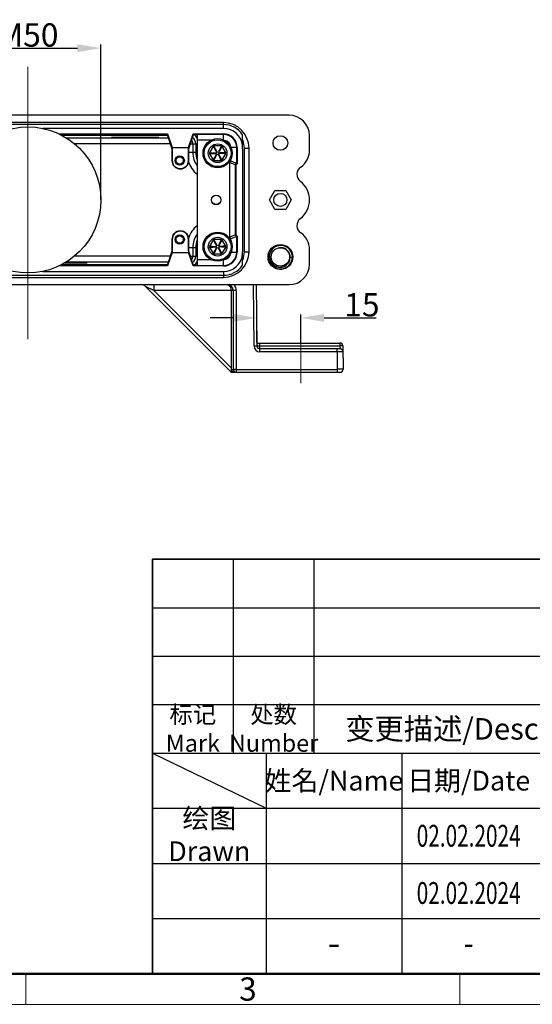
# Model space of a CAD drawing. Units: millimetres. Extents: x 2279 to 3170, y 588 to 1218.
# Drawn here: x 2574 to 2750, y 588 to 925 of the extents above; entities that cross this region are included whole.
import ezdxf

# ---------------------------------------------------------------- set-up
doc = ezdxf.new("R2010")
doc.units = ezdxf.units.MM
doc.header["$LTSCALE"] = 65.395
doc.header["$PDMODE"] = 3
doc.header["$PDSIZE"] = 8
doc.linetypes.add('CENTER', pattern=[0.6, 0.375, -0.075, 0.075, -0.075])
doc.layers.get('0').update_dxf_attribs({"linetype": 'CONTINUOUS', "lineweight": 30})
doc.layers.get('Defpoints').update_dxf_attribs({"linetype": 'CONTINUOUS'})
doc.layers.add('02___PRT_ALL_AXES', color=7, linetype='CONTINUOUS')
for name, color, linetype, lineweight in [('Cen', 1, 'CENTER', 15), ('Dim', 3, 'CONTINUOUS', 15), ('图框', 7, 'CONTINUOUS', 20)]:
    doc.layers.add(name, color=color, linetype=linetype, lineweight=lineweight)
doc.styles.add('Romans字体', font='romans.shx', dxfattribs={"width": 0.75})
doc.styles.add('txt字体', font='txt', dxfattribs={"width": 0.7})
doc.dimstyles.new('01', dxfattribs={"dimtxt": 8, "dimasz": 8, "dimexe": 1.2, "dimexo": 0.2, "dimgap": 0.5, "dimtad": 1, "dimdec": 1, "dimdsep": 46, "dimtxsty": 'Romans字体', "dimcen": 0, "dimclrd": 1, "dimclre": 6, "dimclrt": 4, "dimazin": 2, "dimtfac": 1, "dimtdec": 1, "dimtofl": 0, "dimtmove": 0, "dimatfit": 3, "dimfxl": 1, "dimtolj": 1, "dimtzin": 0, "dimarcsym": 0})

# ---------------------------------------------------------------- blocks, each defined once
blk = doc.blocks.new('A4图框-NEW')
at = {"layer": '图框', "lineweight": 35}
for q in [(1126.93, 531.33), (946.93, 484.03)]:
    blk.add_line((946.93, 531.33), q, dxfattribs=at)
at = {"layer": '图框', "lineweight": -3}
for p, q in [((956.15, 531.33), (956.15, 509.21)), ((965.36, 531.33), (965.36, 509.21)), ((946.93, 525.8), (1036.65, 525.8)), ((946.93, 520.27), (1036.65, 520.27)), ((946.93, 514.74), (1036.65, 514.74)), ((946.93, 509.21), (1036.65, 509.21)), ((946.93, 509.21), (959.91, 502.91)), ((959.91, 509.21), (959.91, 484.03)), ((975.41, 509.21), (975.41, 484.03)), ((946.93, 502.91), (1036.65, 502.91)), ((946.93, 496.62), (1036.65, 496.62)), ((946.93, 490.33), (1036.65, 490.33))]:
    blk.add_line(p, q, dxfattribs=at)
at = {"layer": '图框', "lineweight": 50}
blk.add_line((836.85, 484.03), (1126.93, 484.03), dxfattribs=at)
at = {"layer": '图框', "color": 6}
for p, q in [((932.48, 484.03), (932.48, 480.53)), ((982.02, 484.03), (982.02, 480.53))]:
    blk.add_line(p, q, dxfattribs=at)
at = {"layer": '图框', "color": 1, "lineweight": 18}
blk.add_line((833.41, 480.53), (1130.41, 480.53), dxfattribs=at)
at = {"layer": '图框', "attachment_point": 5, "style": 'txt字体'}
for s, insert, char_height, width in [('标记\\P{\\Fromans|c134;Mark}', (951.54, 511.97), 1.959, 9.2182), ('处数\\P{\\Fromans|c134;Number }', (960.76, 511.97), 1.959, 9.2182), ('  变更描述{\\Fromans|c134;/Description}', (984.51, 511.97), 2.4487, 38.2879), ('姓名{\\Fromans|c134;/Name\\Ftxt|c134; }', (967.66, 506.06), 2.2528, 15.5018), ('日期{\\Fromans|c134;/Date}', (983.04, 506.06), 2.2528, 15.2624), ('绘图\\P{\\Fromans|c134;Drawn\\Ftxt|c134; }', (953.42, 499.88), 2.2528, 12.9801)]:
    blk.add_mtext(s, dxfattribs=dict(at, insert=insert, char_height=char_height, width=width))
at = {"layer": '图框', "color": 3, "attachment_point": 5, "style": 'Romans字体'}
for s, insert, char_height, width in [('{\\W0.7;02.02.2024}', (983.04, 499.77), 2.4879, 15.2624), ('{\\W0.7;02.02.2024}', (983.04, 493.24), 2.4879, 15.2624), ('-', (967.66, 487.18), 2.99, 15.5018), ('-', (983.04, 487.18), 2.49, 15.2624)]:
    blk.add_mtext(s, dxfattribs=dict(at, insert=insert, char_height=char_height, width=width))
at = {"layer": '图框', "color": 6, "insert": (956.83, 483.6), "char_height": 2.65, "width": 2.5579, "attachment_point": 1, "style": 'Romans字体'}
blk.add_mtext('3', dxfattribs=at)
blk = doc.blocks.new('*D9')
at = {"layer": 'Defpoints', "color": 0}
for p in [(2655.29, 823.39), (2655.29, 814.77), (2670.31, 814.77)]:
    blk.add_point(p, dxfattribs=at)
at = {"layer": 'Dim', "color": 1, "lineweight": -2}
for p, q in [((2647.29, 823.39), (2639.29, 823.39)), ((2678.31, 823.39), (2696.15, 823.39))]:
    blk.add_line(p, q, dxfattribs=at)
at = {"layer": 'Dim', "color": 6, "lineweight": -2}
for p, q in [((2655.29, 814.97), (2655.29, 824.59)), ((2670.31, 814.97), (2670.31, 824.59))]:
    blk.add_line(p, q, dxfattribs=at)
at = {"layer": 'Dim', "color": 1}
for points in [[(2647.29, 822.05), (2647.29, 824.72), (2655.29, 823.39)], [(2678.31, 824.72), (2678.31, 822.05), (2670.31, 823.39)]]:
    blk.add_solid(points, dxfattribs=at)
at = {"layer": 'Dim', "color": 4, "insert": (2691.24, 827.89), "char_height": 8, "attachment_point": 5, "style": 'Romans字体'}
blk.add_mtext('\\A1;15', dxfattribs=at)
blk = doc.blocks.new('*D13')
at = {"layer": 'Defpoints', "color": 0}
for p in [(2601.8, 915.74), (2551.8, 863.77), (2601.8, 863.77)]:
    blk.add_point(p, dxfattribs=at)
at = {"layer": 'Dim', "color": 6, "lineweight": -2}
for p, q in [((2551.8, 863.97), (2551.8, 916.94)), ((2601.8, 863.97), (2601.8, 916.94))]:
    blk.add_line(p, q, dxfattribs=at)
at = {"layer": 'Dim', "color": 1, "lineweight": -2}
blk.add_line((2559.8, 915.74), (2593.8, 915.74), dxfattribs=at)
at = {"layer": 'Dim', "color": 1}
for points in [[(2559.8, 917.07), (2559.8, 914.4), (2551.8, 915.74)], [(2593.8, 914.4), (2593.8, 917.07), (2601.8, 915.74)]]:
    blk.add_solid(points, dxfattribs=at)
at = {"layer": 'Dim', "color": 4, "insert": (2576.8, 920.24), "char_height": 8, "attachment_point": 5, "style": 'Romans字体'}
blk.add_mtext('\\A1;M50', dxfattribs=at)

msp = doc.modelspace()

# ---------------------------------------------------------------- linework, layer by layer
at = {"color": 7, "linetype": 'Continuous'}
for p, q in [((2666.29, 892.77), (2487.31, 892.77)), ((2643.81, 890.27), (2510.14, 890.27)), ((2643.81, 888.27), (2643.81, 890.27)), ((2643.81, 889.57), (2509.81, 889.57)), ((2643.81, 888.27), (2581.77, 888.27)), ((2587.48, 886.37), (2624.68, 886.37)), ((2587.9, 886.17), (2624.53, 886.17)), ((2588.22, 886), (2624.58, 886)), ((2624.53, 886.17), (2624.68, 886.37)), ((2624.53, 886.17), (2626.13, 881.27)), ((2624.68, 886.37), (2626.18, 881.77)), ((2631.88, 881.77), (2633.39, 886.37)), ((2631.93, 881.27), (2633.53, 886.17)), ((2633.38, 886.37), (2633.53, 886.17)), ((2633.39, 886.37), (2643.81, 886.37)), ((2633.53, 886.17), (2634.81, 886.17)), ((2639.52, 884.19), (2634.82, 884.19)), ((2634.82, 884.19), (2634.82, 843.34)), ((2643.81, 886.19), (2634.84, 886.19)), ((2643.81, 884.35), (2643.81, 886.37)), ((2650.36, 881.19), (2650.36, 886.08)), ((2673.31, 883.3), (2673.29, 885.83)), ((2673.31, 880.77), (2673.31, 883.3)), ((2626.09, 881.77), (2631.97, 881.77)), ((2626.25, 881.28), (2626.09, 881.77)), ((2626.13, 881.27), (2626.25, 881.28)), ((2626.13, 881.27), (2626.13, 877.27)), ((2626.25, 881.28), (2626.25, 877.27)), ((2631.81, 881.28), (2631.97, 881.77)), ((2631.93, 881.27), (2631.81, 881.28)), ((2631.81, 877.27), (2631.81, 881.28)), ((2631.93, 877.27), (2631.93, 881.27)), ((2634.81, 880.02), (2631.93, 880.02)), ((2632.5, 883.02), (2634.81, 883.02)), ((2633.34, 883.02), (2633.34, 880.02)), ((2634.3, 883.02), (2634.3, 880.02)), ((2640.37, 882.27), (2638.92, 879.77)), ((2643.25, 882.27), (2640.37, 882.27)), ((2644.7, 879.77), (2643.25, 882.27)), ((2648.52, 881.67), (2646.42, 881.67)), ((2648.34, 876.26), (2648.34, 881.67)), ((2648.52, 881.67), (2648.52, 876.18)), ((2650.36, 881.19), (2650.31, 881.19)), ((2650.31, 881.19), (2650.31, 846.02)), ((2650.97, 881.52), (2652.56, 881.52)), ((2650.97, 846.02), (2650.97, 881.52)), ((2652.56, 846.02), (2652.56, 881.52)), ((2626.13, 877.27), (2626.25, 877.27)), ((2631.93, 877.27), (2631.81, 877.27)), ((2638.92, 879.77), (2640.37, 877.27)), ((2640.37, 877.27), (2643.25, 877.27)), ((2643.25, 877.27), (2644.7, 879.77)), ((2646.34, 877.08), (2645.84, 876.58)), ((2645.84, 876.58), (2645.84, 850.95)), ((2647.84, 875.76), (2645.84, 876.58)), ((2646.34, 877.08), (2646.34, 877.68)), ((2648.34, 876.26), (2646.34, 877.08)), ((2648.34, 876.26), (2647.84, 875.76)), ((2648.02, 875.68), (2647.84, 875.76)), ((2647.84, 875.76), (2647.84, 851.78)), ((2648.52, 876.18), (2648.02, 875.68)), ((2648.02, 875.68), (2648.02, 851.85)), ((2648.34, 876.26), (2648.52, 876.18)), ((2659.56, 863.77), (2661.43, 867.02)), ((2661.43, 867.02), (2665.19, 867.02)), ((2665.19, 867.02), (2667.06, 863.77)), ((2661.43, 860.52), (2659.56, 863.77)), ((2667.06, 863.77), (2665.19, 860.52)), ((2665.19, 860.52), (2661.43, 860.52)), ((2626.13, 850.27), (2626.25, 850.27)), ((2626.13, 850.27), (2626.13, 846.27)), ((2626.25, 850.27), (2626.25, 846.25)), ((2631.93, 850.27), (2631.81, 850.27)), ((2631.81, 846.25), (2631.81, 850.27)), ((2631.93, 846.27), (2631.93, 850.27)), ((2640.37, 850.27), (2638.92, 847.77)), ((2643.25, 850.27), (2640.37, 850.27)), ((2644.7, 847.77), (2643.25, 850.27)), ((2647.84, 851.78), (2645.84, 850.95)), ((2645.84, 850.95), (2646.34, 850.45)), ((2648.34, 851.28), (2646.34, 850.45)), ((2646.34, 849.85), (2646.34, 850.45)), ((2648.02, 851.85), (2647.84, 851.78)), ((2647.84, 851.78), (2648.34, 851.28)), ((2648.02, 851.85), (2648.52, 851.35)), ((2648.34, 851.28), (2648.52, 851.35)), ((2648.34, 845.87), (2648.34, 851.28)), ((2648.52, 851.35), (2648.52, 845.87)), ((2626.13, 846.27), (2624.53, 841.37)), ((2626.25, 846.25), (2626.09, 845.77)), ((2626.13, 846.27), (2626.25, 846.25)), ((2631.93, 846.27), (2631.81, 846.25)), ((2631.81, 846.25), (2631.97, 845.77)), ((2631.93, 847.52), (2634.81, 847.52)), ((2633.53, 841.37), (2631.93, 846.27)), ((2633.34, 847.52), (2633.34, 844.52)), ((2634.3, 847.52), (2634.3, 844.52)), ((2638.92, 847.77), (2640.37, 845.27)), ((2643.25, 845.27), (2644.7, 847.77)), ((2663.62, 847.42), (2663.06, 847.41)), ((2673.31, 841.77), (2673.31, 846.77)), ((2626.18, 845.77), (2624.68, 841.16)), ((2626.09, 845.77), (2631.97, 845.77)), ((2633.39, 841.16), (2631.88, 845.77)), ((2632.5, 844.52), (2634.81, 844.52)), ((2634.82, 843.34), (2639.52, 843.34)), ((2640.37, 845.27), (2643.25, 845.27)), ((2643.81, 841.16), (2643.81, 843.18)), ((2646.42, 845.87), (2648.52, 845.87)), ((2650.36, 846.02), (2650.31, 846.02)), ((2650.36, 841.45), (2650.36, 846.02)), ((2650.97, 846.02), (2652.56, 846.02)), ((2666.68, 844.07), (2666.63, 844.71)), ((2666.67, 844.17), (2667.49, 844.14)), ((2667.41, 843.45), (2667.49, 844.14)), ((2624.68, 841.16), (2587.48, 841.16)), ((2624.53, 841.37), (2587.9, 841.37)), ((2624.58, 841.53), (2588.22, 841.53)), ((2624.68, 841.16), (2624.53, 841.37)), ((2633.53, 841.37), (2633.38, 841.16)), ((2643.81, 841.16), (2633.39, 841.16)), ((2634.81, 841.37), (2633.53, 841.37)), ((2634.84, 841.34), (2643.81, 841.34)), ((2509.81, 837.97), (2643.81, 837.97)), ((2509.81, 837.27), (2643.81, 837.27)), ((2581.77, 839.27), (2643.81, 839.27)), ((2643.81, 839.27), (2643.81, 837.27)), ((2487.38, 834.77), (2666.31, 834.77)), ((2617.1, 834.18), (2646.22, 805.06)), ((2619.93, 832.77), (2617.1, 834.18)), ((2619.93, 834.77), (2619.93, 832.77)), ((2647.19, 832.77), (2619.93, 832.77)), ((2619.93, 832.77), (2646.55, 806.14)), ((2646.55, 806.14), (2646.55, 832.77)), ((2647.19, 832.77), (2647.19, 805.77)), ((2648.19, 832.77), (2648.19, 804.77)), ((2654.3, 813.76), (2654.12, 834.77)), ((2655.3, 813.76), (2655.12, 834.77)), ((2655.29, 814.77), (2683.73, 814.77)), ((2655.3, 813.77), (2683.73, 813.77)), ((2656.3, 811.77), (2656.3, 814.77)), ((2683.75, 812.77), (2656.3, 812.77)), ((2682.75, 811.77), (2682.75, 812.77)), ((2683.73, 814.77), (2683.73, 813.77)), ((2684.73, 813.77), (2683.73, 813.77)), ((2683.73, 813.77), (2683.75, 812.77)), ((2684.73, 813.77), (2684.8, 805.77)), ((2682.75, 811.77), (2656.3, 811.77)), ((2682.75, 811.77), (2682.8, 805.77)), ((2646.55, 805.77), (2647.19, 805.77)), ((2646.55, 805.39), (2646.55, 805.77)), ((2648.19, 805.77), (2682.8, 805.77)), ((2682.8, 805.77), (2682.8, 804.77)), ((2646.55, 805.39), (2646.22, 805.06)), ((2646.93, 804.77), (2683.8, 804.77))]:
    msp.add_line(p, q, dxfattribs=at)
for points in [[(2667.49, 844.14), (2667.43, 844.82), (2667.24, 845.54), (2666.93, 846.22), (2666.5, 846.82), (2665.97, 847.33), (2665.36, 847.74), (2664.69, 848.04), (2663.99, 848.2), (2663.26, 848.23), (2662.55, 848.14), (2661.87, 847.91), (2661.24, 847.57), (2660.69, 847.12), (2660.23, 846.58), (2659.88, 845.97), (2659.65, 845.31), (2659.55, 844.62), (2659.57, 843.92)], [(2664.81, 847.12), (2664.23, 847.33), (2663.62, 847.42)], [(2666.63, 844.71), (2666.46, 845.32), (2666.18, 845.89), (2665.8, 846.39), (2665.34, 846.8), (2664.81, 847.12)], [(2659.29, 845.41), (2659.15, 844.67), (2659.15, 843.93), (2659.28, 843.19), (2659.53, 842.49)], [(2659.53, 842.49), (2659.91, 841.85), (2660.39, 841.28), (2660.97, 840.81), (2661.62, 840.45), (2662.33, 840.21), (2663.07, 840.1), (2663.82, 840.12), (2664.55, 840.28), (2665.24, 840.56), (2665.87, 840.96), (2666.41, 841.47), (2666.86, 842.07), (2667.2, 842.74), (2667.41, 843.45)], [(2659.57, 843.92), (2659.72, 843.25), (2659.99, 842.62), (2660.37, 842.05), (2660.85, 841.56), (2661.4, 841.17), (2662.02, 840.89), (2662.67, 840.74), (2663.34, 840.7), (2663.99, 840.79), (2664.62, 841), (2665.19, 841.33), (2665.69, 841.75), (2666.1, 842.25), (2666.41, 842.82), (2666.6, 843.44), (2666.68, 844.07)]]:
    msp.add_lwpolyline(points, dxfattribs=at)
for centre, radius in [((2641.81, 879.77), 5), ((2641.81, 879.77), 4.6), ((2663.31, 883.27), 2.5), ((2641.81, 879.77), 3.2), ((2641.81, 879.77), 0.5), ((2628.81, 877.27), 1.6), ((2628.81, 877.27), 1.25), ((2641.31, 863.77), 1.65), ((2641.31, 863.77), 1.61), ((2628.81, 850.27), 1.6), ((2628.81, 850.27), 1.25), ((2641.81, 847.77), 5), ((2641.81, 847.77), 4.6), ((2641.81, 847.77), 3.2), ((2641.81, 847.77), 0.5), ((2663.32, 844.26), 4.25)]:
    msp.add_circle(centre, radius, dxfattribs=at)
for centre, radius, start, end in [((2643.81, 881.52), 8.75, 0, 90), ((2666.29, 885.77), 7, 0.5, 90), ((2643.81, 881.67), 7.9, 33.9922, 90), ((2643.81, 881.67), 6.6, 7.0571, 90), ((2631.31, 883.02), 2.03, 0, 37.8221), ((2631.31, 883.02), 2.99, 0, 49.3919), ((2631.31, 883.02), 3.99, 28.2761, 52.8196), ((2643.81, 881.67), 4.71, 0, 90), ((2643.81, 881.67), 4.53, 0, 90), ((2643.81, 881.67), 2.53, 6.8, 80.4487), ((2643.81, 881.52), 7.16, 0, 22.6042), ((2641.31, 880.02), 7.97, 180, 214.9496), ((2641.31, 880.02), 7.01, 180, 201.1936), ((2666.31, 880.77), 7, 304.4698, 0), ((2629.03, 877.27), 2.9, 180, 0), ((2629.03, 877.27), 2.78, 180, 0), ((2641.31, 880.02), 9.97, 198.0521, 229.1342), ((2671.97, 872.52), 3, 124.4698, 232.739), ((2665.31, 863.77), 8, 307.2605, 52.7396), ((2671.97, 855.01), 3, 127.2605, 235.5302), ((2629.03, 850.27), 2.9, 0, 180), ((2629.03, 850.27), 2.78, 0, 180), ((2641.31, 847.52), 9.97, 130.8658, 161.948), ((2641.31, 847.52), 7.97, 145.0504, 180), ((2641.31, 847.52), 7.01, 158.8064, 180), ((2666.31, 846.77), 7, 0, 55.5302), ((2663.44, 844.24), 3.14, 70.2497, 71.212), ((2663.43, 844.23), 3.15, 69.1517, 70.2497), ((2631.31, 844.52), 2.03, 322.1779, 0), ((2631.31, 844.52), 2.99, 310.6081, 0), ((2643.81, 846.02), 8.75, 270, 0), ((2643.81, 845.87), 4.71, 270, 0), ((2643.81, 845.87), 4.53, 270, 0), ((2643.81, 845.87), 6.6, 270, 352.9429), ((2643.81, 845.87), 2.53, 279.5512, 353.1999), ((2643.81, 846.02), 7.16, 337.3958, 0), ((2663.31, 844.27), 4.12, 211.4326, 347.7957), ((2663.32, 844.26), 4.11, 347.8, 348.7022), ((2663.3, 844.27), 4.13, 348.707, 358.2737), ((2631.31, 844.52), 3.99, 307.1804, 331.7242), ((2643.81, 845.87), 7.9, 270, 326.0078), ((2666.31, 841.77), 7, 270, 0), ((2615.68, 832.77), 2, 45.0003, 89.1838), ((2644.58, 832.82), 1.94, 55.7435, 89.9377), ((2645.19, 832.77), 2, 0.0251, 90.0067), ((2645.19, 832.77), 3, 0.0126, 41.5955), ((2656.3, 813.77), 2, 180.5056, 269.9944), ((2656.3, 813.77), 1, 180.5, 270), ((2683.73, 813.77), 1, 0.5, 90), ((2683.75, 811.77), 1, 0.5, 90), ((2647.55, 805.77), 1, 179.9993, 224.9945), ((2648.19, 805.77), 1, 179.9956, 269.9956), ((2683.8, 805.77), 1, 269.9991, 0.5), ((2646.93, 805.77), 1, 225, 270)]:
    msp.add_arc(centre, radius, start, end, dxfattribs=at)
for centre, major_axis, ratio, start_param, end_param in [((2634.84, 884.19), (0, 2), 0.008727, 0.008727, 1.570796), ((2634.84, 843.34), (0, 2), 0.008727, -4.712389, -3.150319), ((2646.53, 806.16), (0, 1.41), 0.012341, -1.851931, -1.58314)]:
    msp.add_ellipse(centre, major_axis=major_axis, ratio=ratio, start_param=start_param, end_param=end_param, dxfattribs=at)
for points, knots in [([(2640.29, 882.13), (2640.38, 881.96), (2640.52, 881.71), (2640.71, 881.37), (2640.85, 881.11), (2640.99, 880.86), (2641.12, 880.65), (2641.22, 880.48), (2641.29, 880.36), (2641.36, 880.26), (2641.42, 880.2), (2641.45, 880.16), (2641.47, 880.15), (2641.48, 880.14)], [0, 0, 0, 0, 0.250371, 0.375516, 0.500619, 0.625661, 0.750608, 0.813029, 0.875395, 0.937679, 0.968801, 0.984376, 1, 1, 1, 1]), ([(2640.51, 882.27), (2640.6, 882.09), (2640.73, 881.83), (2640.91, 881.48), (2641.04, 881.22), (2641.17, 880.96), (2641.29, 880.69), (2641.39, 880.47), (2641.44, 880.31), (2641.47, 880.21), (2641.48, 880.16), (2641.48, 880.14)], [0, 0, 0, 0, 0.25013, 0.375142, 0.500107, 0.625011, 0.749841, 0.874619, 0.937096, 0.968455, 1, 1, 1, 1]), ([(2643.11, 882.27), (2643.02, 882.09), (2642.84, 881.74), (2642.63, 881.31), (2642.46, 880.96), (2642.33, 880.69), (2642.23, 880.47), (2642.18, 880.31), (2642.15, 880.21), (2642.15, 880.16), (2642.14, 880.14)], [0, 0, 0, 0, 0.250129, 0.500105, 0.625008, 0.749837, 0.874616, 0.937093, 0.968453, 1, 1, 1, 1]), ([(2643.33, 882.13), (2643.24, 881.96), (2643.1, 881.71), (2642.91, 881.37), (2642.77, 881.11), (2642.63, 880.86), (2642.48, 880.61), (2642.36, 880.4), (2642.26, 880.26), (2642.21, 880.2), (2642.17, 880.16), (2642.15, 880.15), (2642.14, 880.14)], [0, 0, 0, 0, 0.250372, 0.375518, 0.500621, 0.625664, 0.750612, 0.87539, 0.937676, 0.968802, 0.984374, 1, 1, 1, 1]), ([(2639, 879.89), (2639.19, 879.89), (2639.48, 879.89), (2639.87, 879.89), (2640.16, 879.88), (2640.45, 879.87), (2640.74, 879.86), (2640.98, 879.85), (2641.15, 879.82), (2641.25, 879.8), (2641.29, 879.78), (2641.31, 879.77)], [0, 0, 0, 0, 0.250328, 0.37545, 0.500527, 0.625537, 0.75044, 0.87515, 0.937419, 0.968604, 1, 1, 1, 1]), ([(2639, 879.64), (2639.19, 879.64), (2639.48, 879.64), (2639.87, 879.65), (2640.16, 879.65), (2640.45, 879.66), (2640.74, 879.67), (2640.98, 879.69), (2641.15, 879.71), (2641.25, 879.73), (2641.29, 879.75), (2641.31, 879.77)], [0, 0, 0, 0, 0.250328, 0.37545, 0.500527, 0.625537, 0.75044, 0.87515, 0.937419, 0.968604, 1, 1, 1, 1]), ([(2640.29, 877.4), (2640.38, 877.57), (2640.52, 877.82), (2640.71, 878.17), (2640.85, 878.42), (2640.99, 878.67), (2641.14, 878.92), (2641.27, 879.13), (2641.36, 879.27), (2641.42, 879.34), (2641.45, 879.37), (2641.47, 879.38), (2641.48, 879.39)], [0, 0, 0, 0, 0.250372, 0.375518, 0.500621, 0.625664, 0.750612, 0.87539, 0.937676, 0.968802, 0.984374, 1, 1, 1, 1]), ([(2640.51, 877.27), (2640.6, 877.44), (2640.78, 877.79), (2641, 878.22), (2641.17, 878.57), (2641.29, 878.84), (2641.39, 879.06), (2641.44, 879.22), (2641.47, 879.32), (2641.48, 879.37), (2641.48, 879.39)], [0, 0, 0, 0, 0.250129, 0.500105, 0.625008, 0.749837, 0.874616, 0.937093, 0.968453, 1, 1, 1, 1]), ([(2643.11, 877.27), (2643.02, 877.44), (2642.89, 877.7), (2642.71, 878.05), (2642.58, 878.31), (2642.46, 878.57), (2642.33, 878.84), (2642.23, 879.06), (2642.18, 879.22), (2642.15, 879.32), (2642.15, 879.37), (2642.14, 879.39)], [0, 0, 0, 0, 0.25013, 0.375142, 0.500107, 0.625011, 0.749841, 0.874619, 0.937096, 0.968455, 1, 1, 1, 1]), ([(2643.33, 877.4), (2643.24, 877.57), (2643.1, 877.82), (2642.91, 878.17), (2642.77, 878.42), (2642.63, 878.67), (2642.51, 878.88), (2642.41, 879.05), (2642.33, 879.17), (2642.26, 879.27), (2642.21, 879.33), (2642.17, 879.37), (2642.15, 879.38), (2642.14, 879.39)], [0, 0, 0, 0, 0.250371, 0.375516, 0.500619, 0.625661, 0.750608, 0.813029, 0.875395, 0.937679, 0.968801, 0.984376, 1, 1, 1, 1]), ([(2644.62, 879.89), (2644.43, 879.89), (2644.14, 879.89), (2643.75, 879.89), (2643.46, 879.88), (2643.17, 879.87), (2642.88, 879.86), (2642.64, 879.85), (2642.47, 879.82), (2642.38, 879.8), (2642.33, 879.78), (2642.31, 879.77)], [0, 0, 0, 0, 0.250328, 0.37545, 0.500527, 0.625537, 0.75044, 0.87515, 0.937419, 0.968604, 1, 1, 1, 1]), ([(2644.62, 879.64), (2644.43, 879.64), (2644.14, 879.64), (2643.75, 879.65), (2643.46, 879.65), (2643.17, 879.66), (2642.88, 879.67), (2642.64, 879.69), (2642.47, 879.71), (2642.38, 879.73), (2642.33, 879.75), (2642.31, 879.77)], [0, 0, 0, 0, 0.250328, 0.37545, 0.500527, 0.625537, 0.75044, 0.87515, 0.937419, 0.968604, 1, 1, 1, 1]), ([(2640.29, 850.13), (2640.38, 849.96), (2640.52, 849.71), (2640.71, 849.37), (2640.85, 849.11), (2640.99, 848.86), (2641.12, 848.65), (2641.22, 848.48), (2641.29, 848.36), (2641.36, 848.26), (2641.42, 848.2), (2641.45, 848.16), (2641.47, 848.15), (2641.48, 848.14)], [0, 0, 0, 0, 0.250371, 0.375516, 0.500619, 0.625661, 0.750608, 0.813029, 0.875395, 0.937679, 0.968801, 0.984376, 1, 1, 1, 1]), ([(2640.51, 850.27), (2640.6, 850.09), (2640.73, 849.83), (2640.91, 849.48), (2641.04, 849.22), (2641.17, 848.96), (2641.29, 848.69), (2641.39, 848.47), (2641.44, 848.31), (2641.47, 848.21), (2641.48, 848.16), (2641.48, 848.14)], [0, 0, 0, 0, 0.25013, 0.375142, 0.500107, 0.625011, 0.749841, 0.874619, 0.937096, 0.968455, 1, 1, 1, 1]), ([(2643.11, 850.27), (2643.02, 850.09), (2642.84, 849.74), (2642.63, 849.31), (2642.46, 848.96), (2642.33, 848.69), (2642.23, 848.47), (2642.18, 848.31), (2642.15, 848.21), (2642.15, 848.16), (2642.14, 848.14)], [0, 0, 0, 0, 0.250129, 0.500105, 0.625008, 0.749837, 0.874616, 0.937093, 0.968453, 1, 1, 1, 1]), ([(2643.33, 850.13), (2643.24, 849.96), (2643.1, 849.71), (2642.91, 849.37), (2642.77, 849.11), (2642.63, 848.86), (2642.48, 848.61), (2642.36, 848.4), (2642.26, 848.26), (2642.21, 848.2), (2642.17, 848.16), (2642.15, 848.15), (2642.14, 848.14)], [0, 0, 0, 0, 0.250372, 0.375518, 0.500621, 0.625664, 0.750612, 0.87539, 0.937676, 0.968802, 0.984374, 1, 1, 1, 1]), ([(2639, 847.89), (2639.19, 847.89), (2639.48, 847.89), (2639.87, 847.89), (2640.16, 847.88), (2640.45, 847.87), (2640.74, 847.86), (2640.98, 847.85), (2641.15, 847.82), (2641.25, 847.8), (2641.29, 847.78), (2641.31, 847.77)], [0, 0, 0, 0, 0.250328, 0.37545, 0.500527, 0.625537, 0.75044, 0.87515, 0.937419, 0.968604, 1, 1, 1, 1]), ([(2639, 847.64), (2639.19, 847.64), (2639.48, 847.64), (2639.87, 847.65), (2640.16, 847.65), (2640.45, 847.66), (2640.74, 847.67), (2640.98, 847.69), (2641.15, 847.71), (2641.25, 847.73), (2641.29, 847.75), (2641.31, 847.77)], [0, 0, 0, 0, 0.250328, 0.37545, 0.500527, 0.625537, 0.75044, 0.87515, 0.937419, 0.968604, 1, 1, 1, 1]), ([(2640.29, 845.4), (2640.38, 845.57), (2640.52, 845.82), (2640.71, 846.17), (2640.85, 846.42), (2640.99, 846.67), (2641.14, 846.92), (2641.27, 847.13), (2641.36, 847.27), (2641.42, 847.34), (2641.45, 847.37), (2641.47, 847.38), (2641.48, 847.39)], [0, 0, 0, 0, 0.250372, 0.375518, 0.500621, 0.625664, 0.750612, 0.87539, 0.937676, 0.968802, 0.984374, 1, 1, 1, 1]), ([(2640.51, 845.27), (2640.6, 845.44), (2640.78, 845.79), (2641, 846.22), (2641.17, 846.57), (2641.29, 846.84), (2641.39, 847.06), (2641.44, 847.22), (2641.47, 847.32), (2641.48, 847.37), (2641.48, 847.39)], [0, 0, 0, 0, 0.250129, 0.500105, 0.625008, 0.749837, 0.874616, 0.937093, 0.968453, 1, 1, 1, 1]), ([(2643.11, 845.27), (2643.02, 845.44), (2642.89, 845.7), (2642.71, 846.05), (2642.58, 846.31), (2642.46, 846.57), (2642.33, 846.84), (2642.23, 847.06), (2642.18, 847.22), (2642.15, 847.32), (2642.15, 847.37), (2642.14, 847.39)], [0, 0, 0, 0, 0.25013, 0.375142, 0.500107, 0.625011, 0.749841, 0.874619, 0.937096, 0.968455, 1, 1, 1, 1]), ([(2643.33, 845.4), (2643.24, 845.57), (2643.1, 845.82), (2642.91, 846.17), (2642.77, 846.42), (2642.63, 846.67), (2642.51, 846.88), (2642.41, 847.05), (2642.33, 847.17), (2642.26, 847.27), (2642.21, 847.33), (2642.17, 847.37), (2642.15, 847.38), (2642.14, 847.39)], [0, 0, 0, 0, 0.250371, 0.375516, 0.500619, 0.625661, 0.750608, 0.813029, 0.875395, 0.937679, 0.968801, 0.984376, 1, 1, 1, 1]), ([(2644.62, 847.89), (2644.43, 847.89), (2644.14, 847.89), (2643.75, 847.89), (2643.46, 847.88), (2643.17, 847.87), (2642.88, 847.86), (2642.64, 847.85), (2642.47, 847.82), (2642.38, 847.8), (2642.33, 847.78), (2642.31, 847.77)], [0, 0, 0, 0, 0.250328, 0.37545, 0.500527, 0.625537, 0.75044, 0.87515, 0.937419, 0.968604, 1, 1, 1, 1]), ([(2644.62, 847.64), (2644.43, 847.64), (2644.14, 847.64), (2643.75, 847.65), (2643.46, 847.65), (2643.17, 847.66), (2642.88, 847.67), (2642.64, 847.69), (2642.47, 847.71), (2642.38, 847.73), (2642.33, 847.75), (2642.31, 847.77)], [0, 0, 0, 0, 0.250328, 0.37545, 0.500527, 0.625537, 0.75044, 0.87515, 0.937419, 0.968604, 1, 1, 1, 1]), ([(2667.43, 844.14), (2667.43, 844.4), (2667.38, 844.93), (2667.15, 845.69), (2666.78, 846.39), (2666.29, 847.01), (2665.68, 847.51), (2664.98, 847.89), (2664.23, 848.13), (2663.44, 848.21), (2662.65, 848.13), (2661.9, 847.89), (2661.2, 847.51), (2660.61, 846.99), (2660.13, 846.36), (2659.79, 845.64), (2659.6, 844.87), (2659.59, 844.34), (2659.61, 844.08)], [0, 0, 0, 0, 0.062517, 0.125029, 0.187542, 0.250052, 0.31256, 0.375066, 0.43757, 0.500071, 0.562571, 0.625068, 0.687563, 0.750056, 0.812546, 0.875033, 0.937518, 1, 1, 1, 1]), ([(2666.57, 844.69), (2666.53, 844.96), (2666.36, 845.5), (2665.92, 846.22), (2665.31, 846.8), (2664.81, 847.07), (2664.55, 847.17)], [0, 0, 0, 0, 0.250025, 0.500029, 0.750004, 1, 1, 1, 1]), ([(2659.61, 844.08), (2659.63, 843.85), (2659.72, 843.39), (2659.97, 842.73), (2660.35, 842.13), (2660.84, 841.61), (2661.41, 841.2), (2662.06, 840.92), (2662.75, 840.76), (2663.46, 840.74), (2664.15, 840.87), (2664.81, 841.13), (2665.4, 841.52), (2665.9, 842.03), (2666.28, 842.62), (2666.53, 843.28), (2666.64, 843.98), (2666.61, 844.46), (2666.57, 844.69)], [0, 0, 0, 0, 0.062519, 0.125036, 0.187551, 0.250063, 0.312573, 0.37508, 0.437585, 0.500087, 0.562587, 0.625083, 0.687577, 0.750068, 0.812556, 0.875041, 0.937522, 1, 1, 1, 1]), ([(2646.55, 832.77), (2646.55, 833.11), (2646.38, 833.77), (2645.92, 834.26), (2645.68, 834.43)], [0, 0, 0, 0, 0.538243, 1, 1, 1, 1]), ([(2648.19, 832.77), (2648.06, 832.77), (2647.83, 832.77), (2647.55, 832.77), (2647.37, 832.77), (2647.28, 832.77), (2647.22, 832.77), (2647.19, 832.77), (2647.19, 832.77)], [0, 0, 0, 0, 0.378665, 0.700945, 0.825328, 0.918854, 0.977731, 1, 1, 1, 1]), ([(2654.3, 813.76), (2654.43, 813.76), (2654.62, 813.76), (2654.85, 813.76), (2655, 813.76), (2655.12, 813.76), (2655.21, 813.76), (2655.26, 813.76), (2655.28, 813.76), (2655.29, 813.76), (2655.3, 813.76), (2655.3, 813.76)], [0, 0, 0, 0, 0.382633, 0.555564, 0.707012, 0.831281, 0.923769, 0.956803, 0.980632, 0.995078, 1, 1, 1, 1]), ([(2684.75, 811.77), (2684.75, 811.78), (2684.73, 811.77), (2684.71, 811.78), (2684.66, 811.78), (2684.59, 811.78), (2684.51, 811.78), (2684.36, 811.78), (2684.15, 811.78), (2683.85, 811.78), (2683.51, 811.78), (2683.14, 811.78), (2682.88, 811.78), (2682.75, 811.77)], [0, 0, 0, 0, 0.004848, 0.01926, 0.043091, 0.076165, 0.118131, 0.168565, 0.292954, 0.44444, 0.617288, 0.805082, 1, 1, 1, 1]), ([(2648.19, 805.77), (2648.07, 805.77), (2647.83, 805.77), (2647.56, 805.77), (2647.38, 805.77), (2647.28, 805.77), (2647.23, 805.77), (2647.2, 805.77), (2647.19, 805.77)], [0, 0, 0, 0, 0.378665, 0.700945, 0.825328, 0.918854, 0.977731, 1, 1, 1, 1]), ([(2684.8, 805.77), (2684.8, 805.78), (2684.78, 805.77), (2684.76, 805.78), (2684.71, 805.78), (2684.64, 805.78), (2684.56, 805.78), (2684.42, 805.78), (2684.2, 805.78), (2683.9, 805.78), (2683.56, 805.78), (2683.19, 805.78), (2682.93, 805.78), (2682.8, 805.77)], [0, 0, 0, 0, 0.004848, 0.01926, 0.043091, 0.076165, 0.118131, 0.168565, 0.292954, 0.44444, 0.617288, 0.805082, 1, 1, 1, 1]), ([(2646.93, 804.77), (2646.83, 804.77), (2646.68, 804.91), (2646.58, 805.14), (2646.55, 805.3), (2646.55, 805.39)], [0, 0, 0, 0, 0.38394, 0.667418, 1, 1, 1, 1])]:
    msp.add_open_spline(points, degree=3, knots=knots, dxfattribs=at)
for points in [[(2646.84, 805.06), (2646.93, 804.97), (2647.05, 804.89), (2647.17, 804.84)], [(2647.17, 804.84), (2647.29, 804.79), (2647.42, 804.77), (2647.55, 804.77)]]:
    msp.add_open_spline(points, degree=3, dxfattribs=at)
at = {"layer": '02___PRT_ALL_AXES', "color": 7, "linetype": 'Continuous'}
for p, q in [((2589.92, 885.04), (2621.94, 885.04)), ((2605.48, 885.3), (2621.64, 885.3)), ((2621.94, 885.04), (2624.9, 885.04)), ((2592.72, 883.04), (2623.72, 883.04)), ((2623.72, 883.04), (2625.55, 883.04)), ((2599.22, 844.49), (2592.72, 844.49)), ((2625.55, 844.49), (2599.22, 844.49)), ((2589.5, 842.23), (2597.14, 842.23)), ((2597.44, 842.49), (2589.92, 842.49)), ((2624.9, 842.49), (2597.44, 842.49))]:
    msp.add_line(p, q, dxfattribs=at)
for centre, radius in [((2576.8, 863.77), 25), ((2663.31, 863.77), 2.25), ((2663.31, 844.27), 3.15)]:
    msp.add_circle(centre, radius, dxfattribs=at)
at = {"layer": 'Cen', "ltscale": 3}
msp.add_line((2670.31, 801.08), (2670.31, 819.85), dxfattribs=at)
at = {"layer": 'Dim', "color": 1}
msp.add_line((2576.8, 909.37), (2576.8, 816.05), dxfattribs=at)

# ---------------------------------------------------------------- block references
at = {"layer": 'Dim', "xscale": 3.000012626966053, "yscale": 3.000012626964917, "zscale": 3.000012626965268}
msp.add_blockref('A4图框-NEW', (-221.31, -853.25), dxfattribs=at)

# ---------------------------------------------------------------- dimensions: what is measured, and where the dimension line sits
at = {"layer": 'Dim'}
dim = msp.add_linear_dim(base=(2601.8, 915.74), p1=(2551.8, 863.77), p2=(2601.8, 863.77), text='M50', dimstyle='01', dxfattribs=at)
dim.commit()
dim.dimension.update_dxf_attribs({"geometry": '*D13', "text_midpoint": (2576.8, 920.24)})
dim = msp.add_linear_dim(base=(2655.29, 823.39), p1=(2670.31, 814.77), p2=(2655.29, 814.77), text='15', dimstyle='01', dxfattribs=at)
dim.commit()
dim.dimension.update_dxf_attribs({"geometry": '*D9', "text_midpoint": (2691.24, 823.39), "dimtype": 160})

doc.saveas('drawing.dxf')
